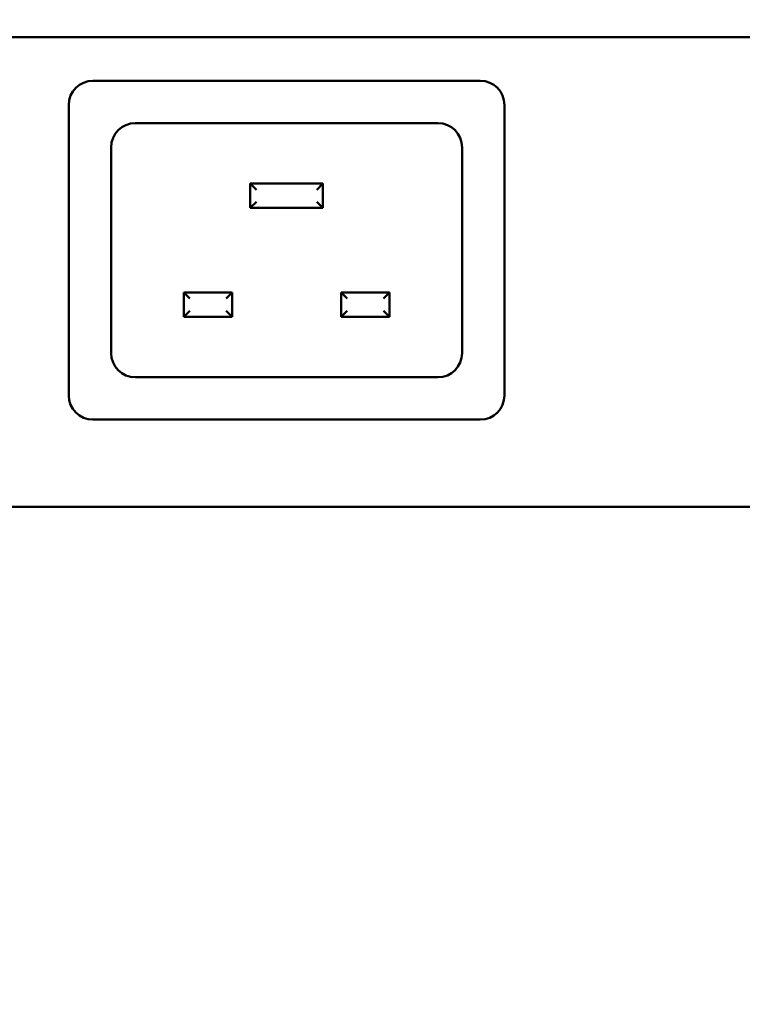
# Model space of a CAD drawing. Units: millimetres. Extents: x 65 to 5842, y 100 to 4100.
# Drawn here: x 957 to 1017, y 2536 to 2617 of the extents above; entities that cross this region are included whole.
import ezdxf

# ---------------------------------------------------------------- set-up
doc = ezdxf.new("R2010")
doc.units = ezdxf.units.MM
doc.header["$LTSCALE"] = 20
doc.layers.add('Dimension (ISO)', color=7, linetype='Continuous', lineweight=25)
doc.layers.add('Visible (ISO)', color=7, linetype='Continuous', lineweight=50)
doc.styles.add('Note Text (ISO)', font='tahoma.ttf')
doc.dimstyles.new('Default (ISO)', dxfattribs={"dimscale": 20, "dimtxt": 2.5, "dimasz": 2.5, "dimexe": 1, "dimexo": 2, "dimgap": 0.762, "dimtad": 1, "dimtoh": 1, "dimdec": 1, "dimrnd": 1e-08, "dimzin": 0, "dimdsep": 46, "dimtxsty": 'Note Text (ISO)', "dimcen": 0.09, "dimdle": 10, "dimclrd": 256, "dimclre": 256, "dimclrt": 256, "dimadec": 1, "dimazin": 0, "dimtfac": 1.40208, "dimtmove": 0, "dimatfit": 3, "dimfxl": 1, "dimtolj": 1, "dimtzin": 0, "dimlwd": -1, "dimlwe": -1, "dimarcsym": 0})

# ---------------------------------------------------------------- blocks, each defined once
blk = doc.blocks.new('*D15')
at = {"layer": 'Defpoints', "color": 0, "transparency": 16777216}
for p in [(469.302, 2678.355), (1697.302, 2678.355), (1697.302, 2203.854)]:
    blk.add_point(p, dxfattribs=at)
at = {"layer": 'Dimension (ISO)', "transparency": 16777216}
for p, q in [((469.302, 2638.355), (469.302, 2183.854)), ((1697.302, 2638.355), (1697.302, 2183.854)), ((519.302, 2203.854), (1647.302, 2203.854))]:
    blk.add_line(p, q, dxfattribs=at)
for points in [[(519.302, 2212.188), (519.302, 2195.521), (469.302, 2203.854)], [(1647.302, 2212.188), (1647.302, 2195.521), (1697.302, 2203.854)]]:
    blk.add_solid(points, dxfattribs=at)
at = {"layer": 'Dimension (ISO)', "transparency": 16777216, "insert": (1013.255, 2271.378), "char_height": 50, "attachment_point": 1, "style": 'Note Text (ISO)'}
blk.add_mtext('\\A1;1228', dxfattribs=at)
blk = doc.blocks.new('*D16')
at = {"layer": 'Defpoints', "color": 0, "transparency": 16777216}
for p in [(394.302, 2678.355), (1772.302, 2678.355), (1772.302, 2066.769)]:
    blk.add_point(p, dxfattribs=at)
at = {"layer": 'Dimension (ISO)', "transparency": 16777216}
for p, q in [((394.302, 2638.355), (394.302, 2046.769)), ((1772.302, 2638.355), (1772.302, 2046.769)), ((444.302, 2066.769), (1722.302, 2066.769))]:
    blk.add_line(p, q, dxfattribs=at)
for points in [[(444.302, 2075.103), (444.302, 2058.436), (394.302, 2066.769)], [(1722.302, 2075.103), (1722.302, 2058.436), (1772.302, 2066.769)]]:
    blk.add_solid(points, dxfattribs=at)
at = {"layer": 'Dimension (ISO)', "transparency": 16777216, "insert": (1013.255, 2134.293), "char_height": 50, "attachment_point": 1, "style": 'Note Text (ISO)'}
blk.add_mtext('\\A1;1378', dxfattribs=at)

msp = doc.modelspace()

# ---------------------------------------------------------------- linework, layer by layer
at = {"layer": 'Visible (ISO)'}
for p, q in [((1569.802, 2615.955), (546.802, 2615.955)), ((963.502, 2612.355), (995.502, 2612.355)), ((961.502, 2586.355), (961.502, 2610.355)), ((997.502, 2610.355), (997.502, 2586.355)), ((967.002, 2608.855), (992.002, 2608.855)), ((965.002, 2589.855), (965.002, 2606.855)), ((994.002, 2606.855), (994.002, 2589.855)), ((976.502, 2603.855), (977.002, 2603.355)), ((976.502, 2603.855), (976.502, 2601.855)), ((982.502, 2603.855), (976.502, 2603.855)), ((982.502, 2603.855), (982.002, 2603.355)), ((982.502, 2601.855), (982.502, 2603.855)), ((976.502, 2601.855), (977.002, 2602.355)), ((976.502, 2601.855), (982.502, 2601.855)), ((982.502, 2601.855), (982.002, 2602.355)), ((971.002, 2594.855), (971.502, 2594.355)), ((971.002, 2594.855), (971.002, 2592.855)), ((975.002, 2594.855), (971.002, 2594.855)), ((975.002, 2594.855), (974.502, 2594.355)), ((975.002, 2592.855), (975.002, 2594.855)), ((984.002, 2594.855), (984.502, 2594.355)), ((984.002, 2594.855), (984.002, 2592.855)), ((988.002, 2594.855), (984.002, 2594.855)), ((988.002, 2594.855), (987.502, 2594.355)), ((988.002, 2592.855), (988.002, 2594.855)), ((971.002, 2592.855), (971.502, 2593.355)), ((971.002, 2592.855), (975.002, 2592.855)), ((975.002, 2592.855), (974.502, 2593.355)), ((984.002, 2592.855), (984.502, 2593.355)), ((984.002, 2592.855), (988.002, 2592.855)), ((988.002, 2592.855), (987.502, 2593.355)), ((992.002, 2587.855), (967.002, 2587.855)), ((995.502, 2584.355), (963.502, 2584.355)), ((1166.302, 2577.155), (945.702, 2577.155))]:
    msp.add_line(p, q, dxfattribs=at)
for centre, start, end in [((963.502, 2610.355), 90, 180), ((995.502, 2610.355), 0, 90), ((967.002, 2606.855), 90, 180), ((992.002, 2606.855), 0, 90), ((967.002, 2589.855), 180, 270), ((992.002, 2589.855), 270, 0), ((963.502, 2586.355), 180, 270), ((995.502, 2586.355), 270, 0)]:
    msp.add_arc(centre, 2, start, end, dxfattribs=at)

# ---------------------------------------------------------------- dimensions: what is measured, and where the dimension line sits
at = {"layer": 'Dimension (ISO)'}
dim = msp.add_linear_dim(base=(1772.302, 2066.769), p1=(394.302, 2678.355), p2=(1772.302, 2678.355), angle=180, dimstyle='Default (ISO)', override={"dimgap": 0.762, "dimtoh": 0, "dimdec": 0, "dimtol": 0, "dimlim": 0, "dimtp": 0, "dimtm": 0, "dimtdec": 2, "dimtofl": 0, "dimatfit": 1}, dxfattribs=at)
dim.commit()
dim.dimension.update_dxf_attribs({"geometry": '*D16', "text_midpoint": (1083.302, 2066.769), "dimtype": 160})
dim = msp.add_linear_dim(base=(1697.302, 2203.854), p1=(469.302, 2678.355), p2=(1697.302, 2678.355), dimstyle='Default (ISO)', override={"dimgap": 0.762, "dimtoh": 0, "dimdec": 0, "dimtol": 0, "dimlim": 0, "dimtp": 0, "dimtm": 0, "dimtdec": 2, "dimtofl": 0, "dimatfit": 1}, dxfattribs=at)
dim.commit()
dim.dimension.update_dxf_attribs({"geometry": '*D15', "text_midpoint": (1083.302, 2203.854), "dimtype": 160})

doc.saveas('drawing.dxf')
